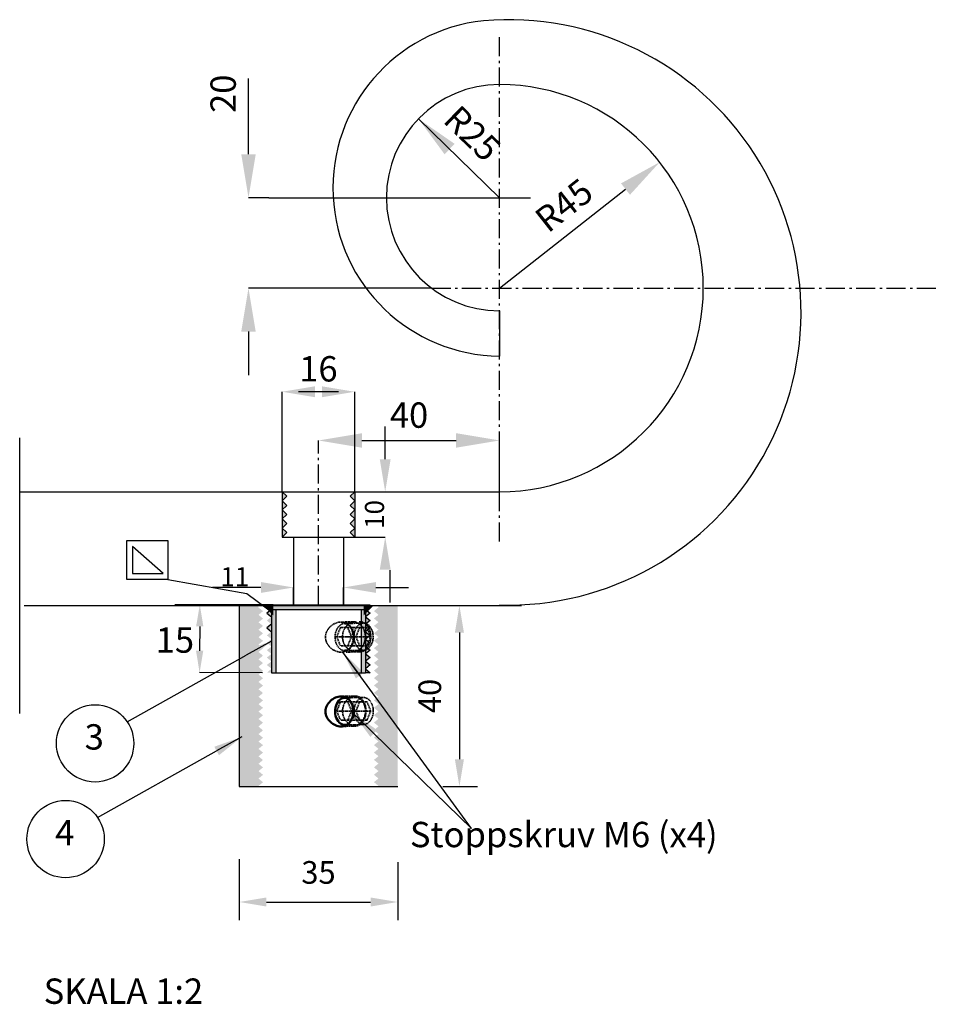
# Model space of a CAD drawing. Units: metres. Extents: x -2197 to 1592, y 310 to 2824.
# Drawn here: x 1389 to 1592, y 2301 to 2518 of the extents above; entities that cross this region are included whole.
import ezdxf
from ezdxf.enums import TextEntityAlignment as Align

# ---------------------------------------------------------------- set-up
doc = ezdxf.new("R2010")
doc.units = ezdxf.units.M
for name, pattern in [('BH90_VAGMITT', [6.7, 4.2, -1, 0.5, -1]), ('DASHED', [0.2068, 0.1655, -0.0413]), ('PR6515', [0.9, 0.6, -0.15, 0, -0.15])]:
    doc.linetypes.add(name, pattern=pattern)
doc.layers.get('0').update_dxf_attribs({"linetype": 'CONTINUOUS'})
doc.layers.get('Defpoints').update_dxf_attribs({"linetype": 'CONTINUOUS'})
doc.layers.add('Hidden Edges(Tekmat)', color=7, linetype='DASHED', lineweight=35)
doc.layers.add('Visible Edges(Tekmat)', color=7, linetype='CONTINUOUS', lineweight=50)
for name, color, linetype in [('L-------J--', 7, 'CONTINUOUS'), ('L-32J---EBN', 12, 'CONTINUOUS'), ('N04', 1, 'PR6515'), ('T-------D-N', 4, 'CONTINUOUS'), ('T-------T-----------25', 250, 'CONTINUOUS'), ('T-31BC--C3N', 1, 'BH90_VAGMITT')]:
    doc.layers.add(name, color=color, linetype=linetype)
doc.styles.add('Beteckningar', font='txt')
doc.styles.get("Standard").update_dxf_attribs({"font": 'isocp.shx'})
doc.dimstyles.new('POINT-BH90', dxfattribs={"dimtxt": 2.5, "dimasz": 3, "dimexe": 2, "dimexo": 1.5, "dimgap": 2, "dimtad": 1, "dimdec": 0, "dimzin": 0, "dimdsep": 46, "dimtxsty": 'Standard', "dimcen": 1.5, "dimclrd": 4, "dimclre": 4, "dimclrt": 4, "dimadec": 0, "dimazin": 0, "dimtfac": 1, "dimtdec": 0, "dimtix": 1, "dimtmove": 0, "dimatfit": 3, "dimfxl": 1, "dimtfillclr": 4, "dimtolj": 1, "dimtzin": 0, "dimarcsym": 0})

# ---------------------------------------------------------------- blocks, each defined once
blk = doc.blocks.new('PMP2')
blk.add_line((0, 0), (0.8, 0))
blk.add_solid([(0.8, -0.133), (0.8, 0.133), (0.001, 0)])
blk = doc.blocks.new('*D7')
at = {"layer": 'Defpoints', "color": 0, "linetype": 'Continuous', "transparency": 16777216}
for p in [(1437.34, 2335.65), (1472.34, 2335), (1472.34, 2323.18)]:
    blk.add_point(p, dxfattribs=at)
at = {"layer": 'N04', "color": 4, "linetype": 'Continuous', "lineweight": -2, "transparency": 16777216}
for p, q in [((1437.34, 2332.65), (1437.34, 2319.18)), ((1472.34, 2332), (1472.34, 2319.18)), ((1443.34, 2323.18), (1466.34, 2323.18))]:
    blk.add_line(p, q, dxfattribs=at)
at = {"layer": 'N04', "color": 4, "linetype": 'Continuous', "transparency": 16777216}
for points in [[(1443.34, 2324.18), (1443.34, 2322.18), (1437.34, 2323.18)], [(1466.34, 2324.18), (1466.34, 2322.18), (1472.34, 2323.18)]]:
    blk.add_solid(points, dxfattribs=at)
at = {"layer": 'N04', "color": 4, "linetype": 'Continuous', "transparency": 16777216, "insert": (1454.84, 2329.72), "char_height": 5, "attachment_point": 5, "style": 'Beteckningar'}
blk.add_mtext('\\A1;35', dxfattribs=at)
blk = doc.blocks.new('*D8')
at = {"layer": 'Defpoints', "color": 0, "linetype": 'Continuous', "transparency": 16777216}
for p in [(1479.3, 2388.71), (1479.3, 2348.71), (1485.97, 2348.71)]:
    blk.add_point(p, dxfattribs=at)
at = {"layer": 'N04', "color": 4, "linetype": 'Continuous', "lineweight": -2, "transparency": 16777216}
for p, q in [((1482.3, 2388.71), (1489.97, 2388.71)), ((1485.97, 2382.71), (1485.97, 2354.71)), ((1482.3, 2348.71), (1489.97, 2348.71))]:
    blk.add_line(p, q, dxfattribs=at)
at = {"layer": 'N04', "color": 4, "linetype": 'Continuous', "transparency": 16777216}
for points in [[(1484.97, 2382.71), (1486.97, 2382.71), (1485.97, 2388.71)], [(1484.97, 2354.71), (1486.97, 2354.71), (1485.97, 2348.71)]]:
    blk.add_solid(points, dxfattribs=at)
at = {"layer": 'N04', "color": 4, "linetype": 'Continuous', "transparency": 16777216, "insert": (1479.43, 2368.71), "char_height": 5, "attachment_point": 5, "rotation": 90, "style": 'Beteckningar'}
blk.add_mtext('\\A1;40', dxfattribs=at)

msp = doc.modelspace()

# ---------------------------------------------------------------- hatches: boundary and pattern name
at = {"layer": 'L-32J---EBN'}
h = msp.add_hatch(color=256, dxfattribs=at)
h.paths.add_polyline_path([(1446.84, 2413.83), (1446.84, 2411.83), (1447.84, 2412.83)])
h.paths.add_polyline_path([(1446.84, 2409.83), (1447.84, 2410.83), (1446.84, 2411.83)])
h.paths.add_polyline_path([(1446.84, 2407.83), (1447.84, 2408.83), (1446.84, 2409.83)])
h.paths.add_polyline_path([(1446.84, 2405.83), (1447.84, 2406.83), (1446.84, 2407.83)])
h.paths.add_polyline_path([(1446.84, 2403.83), (1447.84, 2404.83), (1446.84, 2405.83)])
h = msp.add_hatch(color=256, dxfattribs=at)
h.paths.add_polyline_path([(1462.84, 2413.83), (1462.84, 2411.83), (1461.84, 2412.83)])
h.paths.add_polyline_path([(1462.84, 2409.83), (1461.84, 2410.83), (1462.84, 2411.83)])
h.paths.add_polyline_path([(1462.84, 2407.83), (1461.84, 2408.83), (1462.84, 2409.83)])
h.paths.add_polyline_path([(1462.84, 2405.83), (1461.84, 2406.83), (1462.84, 2407.83)])
h.paths.add_polyline_path([(1462.84, 2403.83), (1461.84, 2404.83), (1462.84, 2405.83)])
at = {"layer": 'L-32J---EBN', "true_color": 0x636466}
h = msp.add_hatch(color=251, dxfattribs=at)
h.paths.add_polyline_path([(1441.59, 2388.71), (1437.34, 2388.71), (1437.34, 2384.4), (1437.34, 2348.71), (1441.59, 2348.71)])
h.paths.add_polyline_path([(1441.59, 2388.71), (1441.59, 2388.71), (1437.59, 2388.71), (1437.59, 2388.74), (1437.34, 2388.71)])
h = msp.add_hatch(color=251, dxfattribs=at)
h.paths.add_polyline_path([(1441.59, 2388.26), (1442.59, 2387.45), (1441.59, 2386.63)])
h.paths.add_polyline_path([(1441.59, 2386.63), (1442.59, 2385.82), (1441.59, 2384.99)])
h.paths.add_polyline_path([(1441.59, 2384.99), (1442.59, 2384.18), (1441.59, 2383.35)])
h.paths.add_polyline_path([(1442.59, 2382.54), (1441.59, 2381.71), (1441.59, 2383.35)])
h.paths.add_polyline_path([(1442.59, 2380.9), (1441.59, 2380.07), (1441.59, 2381.71)])
h.paths.add_polyline_path([(1441.59, 2378.43), (1441.59, 2380.07), (1442.59, 2379.26)])
h.paths.add_polyline_path([(1441.59, 2376.8), (1441.59, 2378.43), (1442.59, 2377.62)])
h.paths.add_polyline_path([(1442.59, 2375.99), (1441.59, 2375.16), (1441.59, 2376.8)])
h.paths.add_polyline_path([(1441.59, 2374.26), (1441.59, 2375.16), (1442.56, 2374.27)])
h = msp.add_hatch(color=251, dxfattribs=at)
h.paths.add_polyline_path([(1443.44, 2388.83), (1444.44, 2387.83), (1454.84, 2387.83), (1454.84, 2388.83)])
h.paths.add_polyline_path([(1454.84, 2388.83), (1454.84, 2387.83), (1465.24, 2387.83), (1466.24, 2388.83)])
h = msp.add_hatch(color=251, dxfattribs=at)
h.paths.add_polyline_path([(1444.44, 2387.83), (1443.44, 2387.02), (1444.44, 2386.2)])
h.paths.add_polyline_path([(1444.44, 2386.2), (1443.44, 2385.39), (1444.44, 2384.56)])
h.paths.add_polyline_path([(1444.44, 2384.56), (1443.44, 2383.75), (1444.44, 2382.92)])
h.paths.add_polyline_path([(1443.44, 2382.11), (1444.44, 2381.28), (1444.44, 2382.92)])
h.paths.add_polyline_path([(1443.44, 2380.47), (1444.44, 2379.64), (1444.44, 2381.28)])
h.paths.add_polyline_path([(1444.44, 2378), (1444.44, 2379.64), (1443.44, 2378.83)])
h.paths.add_polyline_path([(1444.44, 2376.37), (1444.44, 2378), (1443.44, 2377.19)])
h.paths.add_polyline_path([(1443.44, 2375.56), (1444.44, 2374.73), (1444.44, 2376.37)])
h.paths.add_polyline_path([(1444.44, 2373.83), (1444.44, 2374.73), (1443.47, 2373.84)])
h = msp.add_hatch(color=251, dxfattribs=at)
h.paths.add_polyline_path([(1464.24, 2373.83), (1465.24, 2373.83), (1465.24, 2387.83), (1464.24, 2387.83)])
h.paths.add_polyline_path([(1445.44, 2387.83), (1444.44, 2387.83), (1444.44, 2373.83), (1445.44, 2373.83)])
h = msp.add_hatch(color=251, dxfattribs=at)
h.paths.add_polyline_path([(1465.24, 2387.83), (1466.24, 2387.02), (1465.24, 2386.2)])
h.paths.add_polyline_path([(1465.24, 2386.2), (1466.24, 2385.39), (1465.24, 2384.56)])
h.paths.add_polyline_path([(1465.24, 2384.56), (1466.24, 2383.75), (1465.24, 2382.92)])
h.paths.add_polyline_path([(1466.24, 2382.11), (1465.24, 2381.28), (1465.24, 2382.92)])
h.paths.add_polyline_path([(1466.24, 2380.47), (1465.24, 2379.64), (1465.24, 2381.28)])
h.paths.add_polyline_path([(1465.24, 2378), (1465.24, 2379.64), (1466.24, 2378.83)])
h.paths.add_polyline_path([(1465.24, 2376.37), (1465.24, 2378), (1466.24, 2377.19)])
h.paths.add_polyline_path([(1466.24, 2375.56), (1465.24, 2374.73), (1465.24, 2376.37)])
h.paths.add_polyline_path([(1465.24, 2373.83), (1465.24, 2374.73), (1466.22, 2373.84)])
h = msp.add_hatch(color=251, dxfattribs=at)
h.paths.add_polyline_path([(1468.09, 2388.29), (1467.09, 2387.48), (1468.09, 2386.65)])
h.paths.add_polyline_path([(1468.09, 2386.65), (1467.09, 2385.84), (1468.09, 2385.01)])
h.paths.add_polyline_path([(1468.09, 2385.01), (1467.09, 2384.2), (1468.09, 2383.37)])
h.paths.add_polyline_path([(1467.09, 2382.56), (1468.09, 2381.73), (1468.09, 2383.37)])
h.paths.add_polyline_path([(1467.09, 2380.92), (1468.09, 2380.09), (1468.09, 2381.73)])
h.paths.add_polyline_path([(1468.09, 2378.46), (1468.09, 2380.09), (1467.09, 2379.28)])
h.paths.add_polyline_path([(1468.09, 2376.82), (1468.09, 2378.46), (1467.09, 2377.65)])
h.paths.add_polyline_path([(1467.09, 2376.01), (1468.09, 2375.18), (1468.09, 2376.82)])
h.paths.add_polyline_path([(1468.09, 2374.29), (1468.09, 2375.18), (1467.12, 2374.29)])
h = msp.add_hatch(color=251, dxfattribs=at)
h.paths.add_polyline_path([(1468.09, 2386.73), (1472.34, 2384.19), (1472.34, 2384.42), (1472.34, 2348.74), (1468.09, 2348.74)])
h.paths.add_polyline_path([(1468.09, 2386.73), (1468.09, 2388.74), (1472.09, 2388.74), (1472.34, 2388.74), (1472.34, 2384.19)])
h = msp.add_hatch(color=251, dxfattribs=at)
h.paths.add_polyline_path([(1441.59, 2375.09), (1442.59, 2374.28), (1441.59, 2373.45)])
h.paths.add_polyline_path([(1441.59, 2373.45), (1442.59, 2372.64), (1441.59, 2371.82)])
h.paths.add_polyline_path([(1441.59, 2371.82), (1442.59, 2371.01), (1441.59, 2370.18)])
h.paths.add_polyline_path([(1442.59, 2369.37), (1441.59, 2368.54), (1441.59, 2370.18)])
h.paths.add_polyline_path([(1442.59, 2367.73), (1441.59, 2366.9), (1441.59, 2368.54)])
h.paths.add_polyline_path([(1441.59, 2365.26), (1441.59, 2366.9), (1442.59, 2366.09)])
h.paths.add_polyline_path([(1441.59, 2363.62), (1441.59, 2365.26), (1442.59, 2364.45)])
h.paths.add_polyline_path([(1442.59, 2362.81), (1441.59, 2361.99), (1441.59, 2363.62)])
h.paths.add_polyline_path([(1441.59, 2361.09), (1441.59, 2361.99), (1442.56, 2361.1)])
h = msp.add_hatch(color=251, dxfattribs=at)
h.paths.add_polyline_path([(1468.09, 2375.12), (1467.09, 2374.3), (1468.09, 2373.48)])
h.paths.add_polyline_path([(1468.09, 2373.48), (1467.09, 2372.67), (1468.09, 2371.84)])
h.paths.add_polyline_path([(1468.09, 2371.84), (1467.09, 2371.03), (1468.09, 2370.2)])
h.paths.add_polyline_path([(1467.09, 2369.39), (1468.09, 2368.56), (1468.09, 2370.2)])
h.paths.add_polyline_path([(1467.09, 2367.75), (1468.09, 2366.92), (1468.09, 2368.56)])
h.paths.add_polyline_path([(1468.09, 2365.29), (1468.09, 2366.92), (1467.09, 2366.11)])
h.paths.add_polyline_path([(1468.09, 2363.65), (1468.09, 2365.29), (1467.09, 2364.47)])
h.paths.add_polyline_path([(1467.09, 2362.84), (1468.09, 2362.01), (1468.09, 2363.65)])
h.paths.add_polyline_path([(1468.09, 2361.12), (1468.09, 2362.01), (1467.12, 2361.12)])
h = msp.add_hatch(color=251, dxfattribs=at)
h.paths.add_polyline_path([(1441.59, 2361.93), (1442.59, 2361.12), (1441.59, 2360.29)])
h.paths.add_polyline_path([(1441.59, 2360.29), (1442.59, 2359.48), (1441.59, 2358.65)])
h.paths.add_polyline_path([(1441.59, 2358.65), (1442.59, 2357.84), (1441.59, 2357.01)])
h.paths.add_polyline_path([(1442.59, 2356.2), (1441.59, 2355.37), (1441.59, 2357.01)])
h.paths.add_polyline_path([(1442.59, 2354.56), (1441.59, 2353.74), (1441.59, 2355.37)])
h.paths.add_polyline_path([(1441.59, 2352.1), (1441.59, 2353.74), (1442.59, 2352.92)])
h.paths.add_polyline_path([(1441.59, 2350.46), (1441.59, 2352.1), (1442.59, 2351.29)])
h.paths.add_polyline_path([(1442.59, 2349.65), (1441.59, 2348.82), (1441.59, 2350.46)])
h = msp.add_hatch(color=251, dxfattribs=at)
h.paths.add_polyline_path([(1468.09, 2361.95), (1467.09, 2361.14), (1468.09, 2360.31)])
h.paths.add_polyline_path([(1468.09, 2360.31), (1467.09, 2359.5), (1468.09, 2358.67)])
h.paths.add_polyline_path([(1468.09, 2358.67), (1467.09, 2357.86), (1468.09, 2357.03)])
h.paths.add_polyline_path([(1467.09, 2356.22), (1468.09, 2355.4), (1468.09, 2357.03)])
h.paths.add_polyline_path([(1467.09, 2354.59), (1468.09, 2353.76), (1468.09, 2355.4)])
h.paths.add_polyline_path([(1468.09, 2352.12), (1468.09, 2353.76), (1467.09, 2352.95)])
h.paths.add_polyline_path([(1468.09, 2350.48), (1468.09, 2352.12), (1467.09, 2351.31)])
h.paths.add_polyline_path([(1467.09, 2349.67), (1468.09, 2348.84), (1468.09, 2350.48)])

# ---------------------------------------------------------------- linework, layer by layer
at = {"layer": 'Hidden Edges(Tekmat)', "color": 4}
for p, q in [((1462.99, 2385.12), (1459.81, 2385.04)), ((1461.02, 2384.73), (1464.79, 2384.81)), ((1458.86, 2381.81), (1459.68, 2383.81)), ((1459.68, 2383.81), (1461.31, 2383.81)), ((1465.55, 2383.81), (1461.31, 2383.81)), ((1461.31, 2383.81), (1462.13, 2381.81)), ((1461.43, 2384.44), (1461.43, 2384.51)), ((1463.1, 2381.81), (1463.92, 2383.81)), ((1465.55, 2383.81), (1466.37, 2381.81)), ((1462.13, 2381.81), (1458.86, 2381.81)), ((1459.68, 2379.81), (1458.86, 2381.81)), ((1462.13, 2381.81), (1461.31, 2379.81)), ((1466.37, 2381.81), (1462.13, 2381.81)), ((1463.92, 2379.81), (1463.1, 2381.81)), ((1466.37, 2381.81), (1465.55, 2379.81)), ((1461.31, 2379.81), (1459.68, 2379.81)), ((1464.05, 2378.48), (1460.87, 2378.4)), ((1461.07, 2378.73), (1464.79, 2378.81)), ((1465.55, 2379.81), (1461.31, 2379.81)), ((1461.43, 2378.96), (1461.43, 2379)), ((1458.87, 2365.39), (1459.69, 2367.39)), ((1459.69, 2367.39), (1461.32, 2367.39)), ((1463, 2368.7), (1459.83, 2368.62)), ((1461.04, 2368.31), (1464.81, 2368.39)), ((1465.56, 2367.39), (1461.32, 2367.39)), ((1461.32, 2367.39), (1462.14, 2365.39)), ((1463.11, 2365.39), (1463.93, 2367.39)), ((1465.56, 2367.39), (1466.38, 2365.39)), ((1462.14, 2365.39), (1458.87, 2365.39)), ((1459.69, 2363.39), (1458.87, 2365.39)), ((1462.14, 2365.39), (1461.32, 2363.39)), ((1466.38, 2365.39), (1462.14, 2365.39)), ((1463.93, 2363.39), (1463.11, 2365.39)), ((1466.38, 2365.39), (1465.56, 2363.39)), ((1461.32, 2363.39), (1459.69, 2363.39)), ((1465.56, 2363.39), (1461.32, 2363.39))]:
    msp.add_line(p, q, dxfattribs=at)
at = {"layer": 'Hidden Edges(Tekmat)'}
for p, q in [((1461.45, 2368.01), (1461.45, 2368.09)), ((1461.45, 2362.53), (1461.45, 2362.58))]:
    msp.add_line(p, q, dxfattribs=at)
at = {"layer": 'Hidden Edges(Tekmat)', "color": 8}
for p, q in [((1463, 2362.05), (1459.83, 2361.97)), ((1461.08, 2362.31), (1464.81, 2362.39))]:
    msp.add_line(p, q, dxfattribs=at)
at = {"layer": 'Hidden Edges(Tekmat)', "color": 4, "extrusion": (0, 0, -1)}
for centre, major_axis, start_param, end_param in [((1460.63, 2381.73), (0, 3), 2.826167, 6.553664), ((1464.05, 2381.8), (0, 3.32), 6.172559, 9.535405), ((1460.63, 2381.73), (0, -3), 3.412072, 5.96776), ((1460.64, 2365.31), (0, -3), 3.412072, 5.96776), ((1463, 2365.38), (0, 3.32), 6.172559, 9.535405)]:
    msp.add_ellipse(centre, major_axis=major_axis, ratio=0.707107, start_param=start_param, end_param=end_param, dxfattribs=at)
for centre in [(1464.79, 2381.81), (1464.81, 2365.39)]:
    msp.add_ellipse(centre, major_axis=(0, 3), ratio=0.707107, dxfattribs=at)
at = {"layer": 'Hidden Edges(Tekmat)', "color": 4}
for points, knots in [([(1462.49, 2381.72), (1462.49, 2382.14), (1462.43, 2382.58), (1462.19, 2383.4), (1462, 2383.77), (1461.55, 2384.37), (1461.25, 2384.63), (1460.57, 2384.96), (1460.19, 2385.04), (1459.42, 2385.04), (1458.99, 2384.95), (1458.16, 2384.6), (1457.76, 2384.34), (1457.15, 2383.75), (1456.87, 2383.39), (1456.49, 2382.58), (1456.39, 2382.14), (1456.39, 2381.3), (1456.49, 2380.85), (1456.87, 2380.05), (1457.15, 2379.69), (1457.76, 2379.1), (1458.16, 2378.84), (1458.99, 2378.49), (1459.42, 2378.4), (1460.19, 2378.4), (1460.57, 2378.48), (1461.25, 2378.81), (1461.55, 2379.07), (1462, 2379.66), (1462.19, 2380.04), (1462.43, 2380.86), (1462.49, 2381.3), (1462.49, 2381.72)], [0, 0, 0, 0, 0.125263, 0.125263, 0.250526, 0.250526, 0.377735, 0.377735, 0.504944, 0.504944, 0.640781, 0.640781, 0.776618, 0.776618, 0.903207, 0.903207, 1.029797, 1.029797, 1.156387, 1.156387, 1.282976, 1.282976, 1.418813, 1.418813, 1.554651, 1.554651, 1.681859, 1.681859, 1.809068, 1.809068, 1.934331, 1.934331, 2.059594, 2.059594, 2.059594, 2.059594]), ([(1462.73, 2378.5), (1462.47, 2378.53), (1462.21, 2378.61), (1461.61, 2378.9), (1461.28, 2379.16), (1460.76, 2379.75), (1460.53, 2380.12), (1460.22, 2380.94), (1460.15, 2381.38), (1460.15, 2382.22), (1460.22, 2382.66), (1460.53, 2383.48), (1460.76, 2383.85), (1461.28, 2384.44), (1461.61, 2384.69), (1462.21, 2384.99), (1462.47, 2385.07), (1462.73, 2385.1)], [0.5385254, 0.5385254, 0.5385254, 0.5385254, 0.6298862, 0.6298862, 0.7578383, 0.7578383, 0.8832975, 0.8832975, 1.0087567, 1.0087567, 1.1342159, 1.1342159, 1.2596751, 1.2596751, 1.3876272, 1.3876272, 1.478988, 1.478988, 1.478988, 1.478988]), ([(1462.73, 2385.1), (1462.83, 2385.08), (1462.93, 2385.06), (1463.34, 2384.93), (1463.65, 2384.78), (1464.22, 2384.35), (1464.47, 2384.08), (1464.82, 2383.51), (1464.96, 2383.2), (1465.15, 2382.51), (1465.2, 2382.14), (1465.2, 2381.8), (1465.2, 2381.46), (1465.15, 2381.09), (1464.96, 2380.4), (1464.82, 2380.08), (1464.47, 2379.52), (1464.22, 2379.24), (1463.65, 2378.82), (1463.34, 2378.66), (1462.93, 2378.54), (1462.83, 2378.52), (1462.73, 2378.5)], [-0.4799406, -0.4799406, -0.4799406, -0.4799406, -0.4425663, -0.4425663, -0.324249, -0.324249, -0.2059316, -0.2059316, -0.1029658, -0.1029658, 0, 0, 0, 0.1029658, 0.1029658, 0.2059316, 0.2059316, 0.324249, 0.324249, 0.4425663, 0.4425663, 0.4799406, 0.4799406, 0.4799406, 0.4799406]), ([(1462.74, 2362.07), (1462.49, 2362.11), (1462.22, 2362.19), (1461.62, 2362.48), (1461.29, 2362.74), (1460.77, 2363.33), (1460.54, 2363.7), (1460.23, 2364.51), (1460.16, 2364.96), (1460.16, 2365.79), (1460.23, 2366.24), (1460.54, 2367.05), (1460.77, 2367.42), (1461.29, 2368.01), (1461.62, 2368.27), (1462.22, 2368.57), (1462.49, 2368.64), (1462.74, 2368.68)], [0.5385254, 0.5385254, 0.5385254, 0.5385254, 0.6298862, 0.6298862, 0.7578383, 0.7578383, 0.8832975, 0.8832975, 1.0087567, 1.0087567, 1.1342159, 1.1342159, 1.2596751, 1.2596751, 1.3876272, 1.3876272, 1.478988, 1.478988, 1.478988, 1.478988]), ([(1462.74, 2368.68), (1462.84, 2368.66), (1462.94, 2368.63), (1463.35, 2368.51), (1463.66, 2368.36), (1464.23, 2367.93), (1464.48, 2367.66), (1464.83, 2367.09), (1464.97, 2366.77), (1465.16, 2366.09), (1465.21, 2365.72), (1465.21, 2365.38), (1465.21, 2365.03), (1465.16, 2364.67), (1464.97, 2363.98), (1464.83, 2363.66), (1464.48, 2363.1), (1464.23, 2362.82), (1463.66, 2362.39), (1463.35, 2362.24), (1462.94, 2362.12), (1462.84, 2362.09), (1462.74, 2362.07)], [-0.4799406, -0.4799406, -0.4799406, -0.4799406, -0.4425663, -0.4425663, -0.324249, -0.324249, -0.2059316, -0.2059316, -0.1029658, -0.1029658, 0, 0, 0, 0.1029658, 0.1029658, 0.2059316, 0.2059316, 0.324249, 0.324249, 0.4425663, 0.4425663, 0.4799406, 0.4799406, 0.4799406, 0.4799406])]:
    msp.add_open_spline(points, degree=3, knots=knots, dxfattribs=at)
at = {"layer": 'L-------J--'}
msp.add_line((1388.84, 2364.86), (1388.84, 2425.77), dxfattribs=at)
at = {"layer": 'L-32J---EBN'}
for p, q in [((1494.84, 2453.83), (1494.84, 2443.83)), ((1388.84, 2413.83), (1494.84, 2413.83)), ((1446.84, 2413.83), (1446.84, 2403.83)), ((1446.84, 2413.83), (1462.84, 2413.83)), ((1446.84, 2413.83), (1447.84, 2412.83)), ((1462.84, 2413.83), (1461.84, 2412.83)), ((1462.84, 2413.83), (1462.84, 2403.83)), ((1447.84, 2412.83), (1446.84, 2411.83)), ((1446.84, 2411.83), (1447.84, 2410.83)), ((1461.84, 2412.83), (1462.84, 2411.83)), ((1462.84, 2411.83), (1461.84, 2410.83)), ((1447.84, 2410.83), (1446.84, 2409.83)), ((1446.84, 2409.83), (1447.84, 2408.83)), ((1447.84, 2408.83), (1446.84, 2407.83)), ((1461.84, 2410.83), (1462.84, 2409.83)), ((1462.84, 2409.83), (1461.84, 2408.83)), ((1461.84, 2408.83), (1462.84, 2407.83)), ((1446.84, 2407.83), (1447.84, 2406.83)), ((1447.84, 2406.83), (1446.84, 2405.83)), ((1462.84, 2407.83), (1461.84, 2406.83)), ((1461.84, 2406.83), (1462.84, 2405.83)), ((1446.84, 2405.83), (1447.84, 2404.83)), ((1447.84, 2404.83), (1446.84, 2403.83)), ((1462.84, 2405.83), (1461.84, 2404.83)), ((1461.84, 2404.83), (1462.84, 2403.83)), ((1446.84, 2403.83), (1462.84, 2403.83)), ((1449.34, 2403.83), (1449.34, 2388.83)), ((1460.34, 2403.83), (1460.34, 2388.83)), ((1389.84, 2388.74), (1499.65, 2388.74)), ((1444.44, 2387.83), (1443.44, 2388.83)), ((1443.44, 2388.83), (1466.24, 2388.83)), ((1444.44, 2387.83), (1444.44, 2373.83)), ((1444.44, 2387.83), (1465.24, 2387.83)), ((1445.44, 2387.83), (1445.44, 2373.83)), ((1451.64, 2388.83), (1458.04, 2388.83)), ((1451.64, 2388.83), (1458.04, 2388.83)), ((1464.24, 2387.83), (1464.24, 2373.83)), ((1465.24, 2387.83), (1466.24, 2388.83)), ((1465.24, 2387.83), (1465.24, 2373.83)), ((1444.44, 2373.83), (1465.24, 2373.83))]:
    msp.add_line(p, q, dxfattribs=at)
at = {"layer": 'L-32J---EBN', "color": 8}
for points in [[(1444.44, 2387.83), (1443.44, 2387.02), (1444.44, 2386.2)], [(1444.44, 2384.56), (1443.44, 2383.75), (1444.44, 2382.92)]]:
    msp.add_lwpolyline(points, dxfattribs=at)
at = {"layer": 'L-32J---EBN'}
for points in [[(1465.24, 2387.83), (1466.24, 2387.02), (1465.24, 2386.2)], [(1465.24, 2386.2), (1466.24, 2385.39), (1465.24, 2384.56)], [(1465.24, 2384.56), (1466.24, 2383.75), (1465.24, 2382.92)], [(1465.24, 2382.92), (1466.24, 2382.11), (1465.24, 2381.28)], [(1465.24, 2381.28), (1466.24, 2380.47), (1465.24, 2379.64)], [(1465.24, 2379.64), (1466.24, 2378.83), (1465.24, 2378)], [(1465.24, 2378), (1466.24, 2377.19), (1465.24, 2376.37)], [(1465.24, 2376.37), (1466.24, 2375.56), (1465.24, 2374.73)], [(1465.24, 2374.73), (1466.22, 2373.84), (1465.24, 2373.83)]]:
    msp.add_lwpolyline(points, dxfattribs=at)
for centre, radius, start, end in [((1495.18, 2480.98), 37.15, 96.0006, 269.4767), ((1496.75, 2453.48), 64.68, 268.3108, 94.8346), ((1494.84, 2478.83), 25, 90, 270), ((1494.84, 2458.83), 45, 270, 90)]:
    msp.add_arc(centre, radius, start, end, dxfattribs=at)
at = {"layer": 'L-32J---EBN', "color": 251, "true_color": 0x636466}
for points in [[(1444.84, 2388.83), (1444.84, 2386.49), (1442.55, 2388.83)], [(1464.84, 2388.83), (1464.84, 2386.49), (1467.14, 2388.83)]]:
    msp.add_solid(points, dxfattribs=at)
at = {"layer": 'N04', "linetype": 'ByBlock'}
msp.add_line((1437.34, 2388.71), (1437.34, 2348.71), dxfattribs=at)
at = {"layer": 'N04', "color": 4, "linetype": 'ByBlock'}
msp.add_line((1437.34, 2348.71), (1472.34, 2348.71), dxfattribs=at)
at = {"layer": 'T-------D-N'}
for p, q in [((1439.38, 2498.03), (1439.38, 2505.19)), ((1439.38, 2488.43), (1439.38, 2498.03)), ((1494.84, 2478.83), (1476.92, 2496.26)), ((1494.84, 2458.83), (1522.66, 2480.73)), ((1443.87, 2478.83), (1439.38, 2478.83)), ((1443.87, 2478.83), (1501.64, 2478.83)), ((1479.84, 2458.83), (1439.38, 2458.83)), ((1439.38, 2449.23), (1439.38, 2439.63)), ((1446.84, 2413.83), (1446.84, 2435.94)), ((1459.24, 2435.94), (1450.44, 2435.94)), ((1462.84, 2413.83), (1462.84, 2435.94)), ((1469.58, 2421.03), (1469.58, 2428.23)), ((1464.44, 2425.18), (1485.24, 2425.18)), ((1494.84, 2413.83), (1494.84, 2425.18)), ((1462.84, 2413.83), (1469.58, 2413.83)), ((1412.49, 2403.08), (1421.57, 2403.08)), ((1412.49, 2394.42), (1412.49, 2403.08)), ((1421.57, 2403.08), (1421.57, 2394.42)), ((1462.84, 2403.83), (1469.58, 2403.83)), ((1413.75, 2401.73), (1413.75, 2395.76)), ((1420.5, 2395.76), (1413.75, 2401.73)), ((1413.75, 2395.76), (1420.5, 2395.76)), ((1470.58, 2396.54), (1470.58, 2389.34)), ((1421.57, 2394.42), (1412.49, 2394.42)), ((1421.57, 2394.42), (1438.99, 2391.39)), ((1442.14, 2392.69), (1431.46, 2392.69)), ((1438.99, 2391.39), (1443.89, 2387.75)), ((1449.34, 2388.83), (1449.34, 2392.69)), ((1460.34, 2388.83), (1460.34, 2392.69)), ((1467.54, 2392.69), (1474.74, 2392.69)), ((1444.84, 2388.83), (1423.11, 2388.83)), ((1442.55, 2388.83), (1428.63, 2388.88)), ((1428.61, 2384.08), (1428.59, 2378.69)), ((1488.64, 2339.41), (1460.19, 2378.4)), ((1412.57, 2363.02), (1438.87, 2377.72)), ((1442.5, 2373.84), (1428.58, 2373.89)), ((1488.64, 2339.41), (1467.05, 2360.42)), ((1406.05, 2341.86), (1432.34, 2356.56))]:
    msp.add_line(p, q, dxfattribs=at)
for centre in [(1405.5, 2358.24), (1398.97, 2337.08)]:
    msp.add_circle(centre, 8.54, dxfattribs=at)
for points in [[(1482.69, 2488.42), (1484.92, 2490.72), (1476.92, 2496.26)], [(1437.78, 2488.43), (1440.98, 2488.43), (1439.38, 2478.83)], [(1521.67, 2481.99), (1523.65, 2479.47), (1530.2, 2486.67)], [(1437.78, 2449.23), (1440.98, 2449.23), (1439.38, 2458.83)], [(1454.04, 2437.14), (1454.04, 2434.74), (1446.84, 2435.94)], [(1455.64, 2437.14), (1455.64, 2434.74), (1462.84, 2435.94)], [(1464.44, 2426.78), (1464.44, 2423.58), (1454.84, 2425.18)], [(1485.24, 2426.78), (1485.24, 2423.58), (1494.84, 2425.18)], [(1468.38, 2421.03), (1470.78, 2421.03), (1469.58, 2413.83)], [(1468.38, 2396.63), (1470.78, 2396.63), (1469.58, 2403.83)], [(1442.14, 2393.89), (1442.14, 2391.49), (1449.34, 2392.69)], [(1467.54, 2393.89), (1467.54, 2391.49), (1460.34, 2392.69)], [(1427.81, 2384.09), (1429.41, 2384.08), (1428.63, 2388.88)], [(1427.79, 2378.69), (1429.39, 2378.69), (1428.58, 2373.89)]]:
    msp.add_solid(points, dxfattribs=at)
at = {"layer": 'T-31BC--C3N'}
for p, q in [((1494.84, 2402.88), (1494.84, 2514.79)), ((1479.84, 2458.83), (1591.75, 2458.83)), ((1454.84, 2388.83), (1454.84, 2425.18))]:
    msp.add_line(p, q, dxfattribs=at)
at = {"layer": 'Visible Edges(Tekmat)', "color": 4}
for p, q in [((1460.63, 2384.73), (1461.02, 2384.73)), ((1460.63, 2378.73), (1461.07, 2378.73))]:
    msp.add_line(p, q, dxfattribs=at)
at = {"layer": 'Visible Edges(Tekmat)'}
for p, q in [((1460.64, 2368.31), (1461.04, 2368.31)), ((1460.64, 2362.31), (1461.08, 2362.31))]:
    msp.add_line(p, q, dxfattribs=at)
at = {"layer": 'Visible Edges(Tekmat)', "color": 1, "extrusion": (0, 0, -1)}
msp.add_ellipse((1460.64, 2365.31), major_axis=(0, 3), ratio=0.707107, start_param=2.826167, end_param=6.553664, dxfattribs=at)
at = {"layer": 'Visible Edges(Tekmat)', "color": 1}
msp.add_open_spline([(1462.5, 2365.3), (1462.5, 2365.71), (1462.44, 2366.16), (1462.2, 2366.98), (1462.01, 2367.35), (1461.56, 2367.95), (1461.26, 2368.2), (1460.58, 2368.54), (1460.2, 2368.62), (1459.43, 2368.62), (1459, 2368.53), (1458.17, 2368.18), (1457.78, 2367.91), (1457.16, 2367.32), (1456.88, 2366.96), (1456.5, 2366.16), (1456.4, 2365.72), (1456.4, 2364.87), (1456.5, 2364.43), (1456.88, 2363.63), (1457.16, 2363.27), (1457.78, 2362.68), (1458.17, 2362.42), (1459, 2362.06), (1459.43, 2361.97), (1460.2, 2361.97), (1460.58, 2362.05), (1461.26, 2362.39), (1461.56, 2362.65), (1462.01, 2363.24), (1462.2, 2363.61), (1462.44, 2364.43), (1462.5, 2364.88), (1462.5, 2365.3)], degree=3, knots=[0, 0, 0, 0, 0.125263, 0.125263, 0.250526, 0.250526, 0.377735, 0.377735, 0.504944, 0.504944, 0.640781, 0.640781, 0.776618, 0.776618, 0.903207, 0.903207, 1.029797, 1.029797, 1.156387, 1.156387, 1.282976, 1.282976, 1.418813, 1.418813, 1.554651, 1.554651, 1.681859, 1.681859, 1.809068, 1.809068, 1.934331, 1.934331, 2.059594, 2.059594, 2.059594, 2.059594], dxfattribs=at)

# ---------------------------------------------------------------- block references
at = {"layer": 'T-------D-N', "zscale": 8}
for p, xscale, yscale, rotation in [((1444.45, 2380.84), -7.999999999999998, 7.999999999999999, 29.21154701182584), ((1460.18, 2378.39), -7.999999999999997, 7.999999999999998, 126.3044335135363), ((1462.47, 2364.89), -7.999999999999999, 7.999999999999998, 135.771850904712), ((1437.93, 2359.68), -7.999999999999998, 7.999999999999999, 29.21154701182584)]:
    msp.add_blockref('PMP2', p, dxfattribs=dict(at, xscale=xscale, yscale=yscale, rotation=rotation))

# ---------------------------------------------------------------- texts
at = {"layer": 'T-------D-N', "style": 'Beteckningar'}
for s, rotation, p in [('20', 90, (1433.78, 2501.79)), ('R25', 315.8113, (1488.82, 2493.04)), ('R45', 38.2113, (1509.06, 2477.15))]:
    msp.add_text(s, height=5.6, rotation=rotation, dxfattribs=at).set_placement(p, align=Align.MIDDLE_CENTER)
msp.add_text('40', height=5.6, dxfattribs=at).set_placement((1474.84, 2430.78), align=Align.MIDDLE_CENTER)
at = {"layer": 'T-------D-N', "attachment_point": 5, "style": 'Beteckningar'}
for s, insert, char_height in [('\\A1;16', (1454.82, 2441.01), 5.6), ('{\\Fiso.shx;11}', (1436.36, 2395.06), 4.2), ('\\A1;15', (1423.12, 2381.07), 5.6)]:
    msp.add_mtext(s, dxfattribs=dict(at, insert=insert, char_height=char_height))
at = {"layer": 'T-------D-N', "insert": (1467.21, 2408.83), "char_height": 4.2, "attachment_point": 5, "rotation": 90, "style": 'Beteckningar'}
msp.add_mtext('\\A1;10', dxfattribs=at)
at = {"layer": 'T-------T-----------25', "style": 'Beteckningar'}
for s, p in [('3', (1405.31, 2358.94)), ('4', (1398.79, 2337.78)), ('Stoppskruv M6 (x4)', (1509.02, 2337.37)), ('SKALA 1:2', (1411.75, 2302.75))]:
    msp.add_text(s, height=5.6, dxfattribs=at).set_placement(p, align=Align.MIDDLE)

# ---------------------------------------------------------------- dimensions: what is measured, and where the dimension line sits
at = {"layer": 'N04', "linetype": 'Continuous'}
dim = msp.add_linear_dim(base=(1485.97, 2348.71), p1=(1479.3, 2388.71), p2=(1479.3, 2348.71), angle=90, dimstyle='POINT-BH90', override={"dimscale": 2, "dimtxsty": 'Beteckningar'}, dxfattribs=at)
dim.commit()
dim.dimension.update_dxf_attribs({"geometry": '*D8', "text_midpoint": (1479.43, 2368.71)})
dim = msp.add_linear_dim(base=(1472.34, 2323.18), p1=(1437.34, 2335.65), p2=(1472.34, 2335), dimstyle='POINT-BH90', override={"dimscale": 2, "dimtxsty": 'Beteckningar'}, dxfattribs=at)
dim.commit()
dim.dimension.update_dxf_attribs({"geometry": '*D7', "text_midpoint": (1454.84, 2329.72)})

doc.saveas('drawing.dxf')
